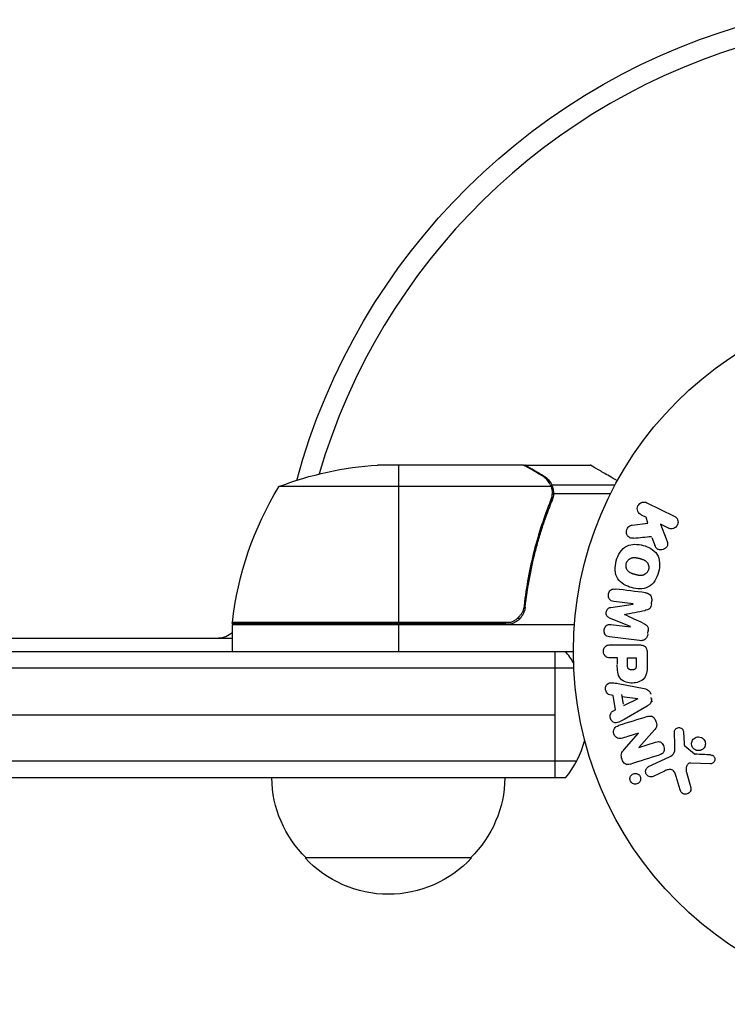
# Model space of a CAD drawing. Units: millimetres. Extents: x -4480 to 3070, y -4910 to 2806.
# Drawn here: x -2300 to -2194, y -53 to 95 of the extents above; entities that cross this region are included whole.
import ezdxf

# ---------------------------------------------------------------- set-up
doc = ezdxf.new("R2010")
doc.units = ezdxf.units.MM
doc.header["$LTSCALE"] = 20
doc.layers.add('2d', color=230, linetype='Continuous')

msp = doc.modelspace()

# ---------------------------------------------------------------- linework, layer by layer
at = {"layer": '2d'}
for p, q in [((-2224.5, 28), (-2246.41, 28)), ((-2243.25, 28), (-2243.25, 4.2)), ((-2224.3, 28), (-2214.5, 28)), ((-2224.3, 28), (-2224.3, 27.88)), ((-2221.49, 26.38), (-2221.49, 26.25)), ((-2220.36, 24.75), (-2261.25, 24.75)), ((-2220.26, 25.03), (-2210.72, 25.03)), ((-2220.26, 25.03), (-2220.26, 24.38)), ((-2220.2, 23.79), (-2220.2, 23.79)), ((-2219.99, 23.71), (-2211.4, 23.71)), ((-2220.26, 23.19), (-2220.26, 22.52)), ((-2205.94, 22.34), (-2201.84, 20.34)), ((-2221.49, 19.8), (-2221.49, 19.17)), ((-2208.19, 18.98), (-2205.82, 19.25)), ((-2206.81, 20.51), (-2206.07, 20.15)), ((-2206.11, 20.24), (-2205.85, 19.33)), ((-2202.73, 18.52), (-2203.92, 19.1)), ((-2203.92, 19.1), (-2203.06, 16.91)), ((-2205.2, 17.1), (-2204.69, 15.8)), ((-2224.3, 7.8), (-2224.3, 6.3)), ((-2208.01, 7.14), (-2210.93, 7.5)), ((-2205.27, 7.16), (-2205.21, 7.59)), ((-2211.38, 6.61), (-2208.01, 7.12)), ((-2225.35, 5), (-2224.98, 5)), ((-2208.43, 3.72), (-2211.57, 5.02)), ((-2268.25, 4.2), (-2227.39, 4.2)), ((-2216.85, 4), (-2268.25, 4)), ((-2268.25, 4), (-2268.25, 0)), ((-2226.39, 4.37), (-2268.23, 4.37)), ((-2258.87, 4), (-2258.87, 4.2)), ((-2243.25, 4), (-2243.25, 0)), ((-2211.35, 4.06), (-2208.43, 3.7)), ((-2205.82, 2.69), (-2205.76, 3.12)), ((-2824.84, 2), (-2268.25, 2)), ((-2207.05, 1.63), (-2211.58, 2.18)), ((-2876.09, 0), (-2217, 0)), ((-2219.8, 0), (-2219.8, -19)), ((-2211.42, 0.99), (-2207.23, 0.99)), ((-2210.4, -0.98), (-2211.42, -0.98)), ((-2210.4, -0.91), (-2210.4, -1.92)), ((-2208.87, -2.1), (-2208.87, -0.98)), ((-2208.87, -0.98), (-2207.56, -0.98)), ((-2207.56, -0.98), (-2207.56, -2)), ((-2205.91, -0.09), (-2205.91, -1.92)), ((-2216.94, -2.5), (-2876.15, -2.5)), ((-2210.28, -4.83), (-2206.35, -5.59)), ((-2211.02, -6.6), (-2211.51, -6.53)), ((-2210.66, -8.77), (-2211.02, -6.6)), ((-2209.76, -6.48), (-2209.52, -7.9)), ((-2209.71, -6.77), (-2207.31, -7.08)), ((-2207.31, -7.1), (-2209.47, -8.18)), ((-2205.18, -7.58), (-2205.29, -6.94)), ((-2210.69, -8.79), (-2211.13, -9.01)), ((-2205.91, -8.21), (-2209.38, -10.2)), ((-2873.29, -9.5), (-2219.8, -9.5)), ((-2204.8, -11.8), (-2207.17, -14.42)), ((-2207.23, -12.27), (-2209.62, -13.02)), ((-2209.36, -14.72), (-2207.23, -12.28)), ((-2201.75, -14.1), (-2201.83, -12.08)), ((-2200.47, -12.12), (-2200.38, -13.81)), ((-2207.16, -14.43), (-2204.64, -13.63)), ((-2200.26, -14.2), (-2198.8, -15.38)), ((-2205.69, -17.3), (-2202.57, -15.85)), ((-2216.53, -16.5), (-2876.56, -16.5)), ((-2196.44, -16.89), (-2199.33, -16.76)), ((-2218.19, -19), (-2874.9, -19)), ((-2203.29, -17.96), (-2205.01, -18.76)), ((-2200.96, -20.81), (-2201.55, -18.78)), ((-2200.02, -18.15), (-2199.35, -20.47)), ((-2232.3, -31), (-2257.3, -31))]:
    msp.add_line(p, q, dxfattribs=at)
msp.add_circle((-2164, 0), 53, dxfattribs=at)
at = {"layer": '2d', "extrusion": (0, 0, -1)}
for centre, radius, start, end in [((2164, 0), 98, 15.2001, 75.5123), ((2243.25, -21.9), 50, 68.8998, 86.3757), ((2218.55, -1.27), 50, 6.4728, 31.3497), ((2265.25, 4.03), 3, 3.1912, 6.4728), ((2258.87, 5), 3, 340.5295, 344.5347), ((2270.33, 5), 3, 226.1021, 270), ((2245.3, -18.81), 17, 314.1865, 359.3587), ((2244.3, -18.81), 17, 180.6413, 225.8135), ((2244.8, -19.48), 17, 222.6679, 317.3321)]:
    msp.add_arc(centre, radius, start, end, dxfattribs=at)
at = {"layer": '2d'}
for centre, radius, start, end in [((-2164, 0), 95, 105.2584, 163.7053), ((-2261.46, -1.5), 8, 134.5609, 136.5671), ((-2229.8, -9.5), 15, 31.2177, 39.2965), ((-2229.8, -9.5), 15, 320.7035, 345.2131)]:
    msp.add_arc(centre, radius, start, end, dxfattribs=at)
for points, knots in [([(-2221.7, 26.38), (-2222.42, 26.8), (-2223.02, 27.15), (-2223.96, 27.69), (-2224.31, 27.89), (-2224.5, 28)], [0, 0, 0, 0, 0.00517024, 0.00517024, 0.01034048, 0.01034048, 0.01034048, 0.01034048]), ([(-2210.39, 25.63), (-2210.83, 25.88), (-2211.23, 26.11), (-2211.92, 26.51), (-2212.21, 26.68), (-2212.61, 26.91), (-2212.8, 27.02), (-2212.98, 27.12), (-2213.09, 27.19), (-2213.15, 27.22), (-2214.07, 27.75), (-2214.5, 28), (-2214.5, 28)], [0.0535038, 0.0535038, 0.0535038, 0.0535038, 0.125, 0.125, 0.1875, 0.1875, 0.21875, 0.234375, 0.234375, 0.25, 0.25, 0.5, 0.5, 0.5, 0.5]), ([(-2220.52, 25.13), (-2220.64, 25.37), (-2220.79, 25.6), (-2221.08, 25.91), (-2221.19, 26.02), (-2221.42, 26.21), (-2221.55, 26.3), (-2221.7, 26.38)], [0, 0, 0, 0, 0.00218234, 0.00218234, 0.003273511, 0.003273511, 0.004364681, 0.004364681, 0.004364681, 0.004364681]), ([(-2221.49, 26.38), (-2221.35, 26.3), (-2221.22, 26.21), (-2221.03, 26.06), (-2220.97, 26), (-2220.88, 25.92), (-2220.84, 25.87), (-2220.79, 25.82), (-2220.76, 25.79), (-2220.75, 25.78), (-2220.74, 25.77), (-2220.74, 25.77), (-2220.54, 25.54), (-2220.38, 25.3), (-2220.26, 25.03)], [0, 0, 0, 0, 0.25, 0.25, 0.375, 0.375, 0.4375, 0.46875, 0.484375, 0.492187, 0.492187, 0.5, 0.5, 1, 1, 1, 1]), ([(-2220.26, 25.03), (-2220.23, 24.97), (-2220.2, 24.9), (-2220.14, 24.74), (-2220.11, 24.64), (-2220.06, 24.43), (-2220.03, 24.31), (-2220, 24.06), (-2219.99, 23.92), (-2219.99, 23.77)], [0, 0, 0, 0, 0.00051115, 0.00051115, 0.001022301, 0.001022301, 0.001533451, 0.001533451, 0.002044601, 0.002044601, 0.002044601, 0.002044601]), ([(-2220.42, 22.67), (-2221.39, 20.25), (-2222.22, 17.73), (-2223.57, 12.47), (-2224.09, 9.73), (-2224.41, 6.86)], [0, 0, 0, 0, 0.00859307, 0.00859307, 0.01718614, 0.01718614, 0.01718614, 0.01718614]), ([(-2224.23, 6.67), (-2223.92, 9.53), (-2223.4, 12.29), (-2222.55, 15.64), (-2222.37, 16.3), (-2221.99, 17.61), (-2221.79, 18.27), (-2221.15, 20.19), (-2220.69, 21.44), (-2220.2, 22.66)], [0.00267622, 0.00267622, 0.00267622, 0.00267622, 0.01136401, 0.01136401, 0.01353595, 0.01353595, 0.0157079, 0.0157079, 0.0200518, 0.0200518, 0.0200518, 0.0200518]), ([(-2206.82, 20.52), (-2207.05, 20.63), (-2207.23, 20.81), (-2207.42, 21.3), (-2207.42, 21.6), (-2207.17, 22.12), (-2206.93, 22.32), (-2206.42, 22.47), (-2206.16, 22.44), (-2205.94, 22.34)], [0, 0, 0, 0, 0.25, 0.25, 0.5, 0.5, 0.75, 0.75, 1, 1, 1, 1]), ([(-2201.84, 20.34), (-2201.73, 20.28), (-2201.63, 20.21), (-2201.54, 20.11), (-2201.45, 20.02), (-2201.38, 19.91), (-2201.34, 19.78), (-2201.29, 19.67), (-2201.27, 19.54), (-2201.27, 19.41), (-2201.27, 19.3), (-2201.3, 19.18), (-2201.34, 19.07), (-2201.37, 18.98), (-2201.43, 18.88), (-2201.49, 18.8), (-2201.55, 18.72), (-2201.63, 18.65), (-2201.71, 18.6), (-2201.79, 18.54), (-2201.88, 18.49), (-2201.98, 18.46), (-2202.08, 18.43), (-2202.19, 18.42), (-2202.29, 18.42), (-2202.41, 18.42), (-2202.52, 18.44), (-2202.63, 18.48), (-2202.66, 18.49), (-2202.7, 18.5), (-2202.73, 18.52)], [0, 0, 0, 0, 0.125499, 0.125499, 0.125499, 0.251629, 0.251629, 0.251629, 0.369238, 0.369238, 0.369238, 0.472705, 0.472705, 0.472705, 0.56563, 0.56563, 0.56563, 0.655478, 0.655478, 0.655478, 0.749078, 0.749078, 0.749078, 0.851455, 0.851455, 0.851455, 0.96528, 0.96528, 0.96528, 1, 1, 1, 1]), ([(-2207.95, 17.01), (-2208.08, 17), (-2208.22, 17), (-2208.35, 17.03), (-2208.45, 17.05), (-2208.55, 17.09), (-2208.63, 17.15), (-2208.72, 17.21), (-2208.79, 17.29), (-2208.85, 17.38), (-2208.92, 17.48), (-2208.98, 17.6), (-2209.01, 17.72), (-2209.04, 17.83), (-2209.04, 17.96), (-2209.03, 18.08), (-2209.01, 18.19), (-2208.98, 18.29), (-2208.94, 18.39), (-2208.9, 18.49), (-2208.84, 18.59), (-2208.77, 18.67), (-2208.7, 18.75), (-2208.62, 18.82), (-2208.53, 18.87), (-2208.45, 18.92), (-2208.36, 18.95), (-2208.27, 18.97), (-2208.25, 18.97), (-2208.22, 18.98), (-2208.19, 18.98)], [0, 0, 0, 0, 0.137001, 0.137001, 0.137001, 0.246393, 0.246393, 0.246393, 0.354986, 0.354986, 0.354986, 0.477177, 0.477177, 0.477177, 0.591071, 0.591071, 0.591071, 0.686744, 0.686744, 0.686744, 0.786579, 0.786579, 0.786579, 0.884953, 0.884953, 0.884953, 0.973899, 0.973899, 0.973899, 1, 1, 1, 1]), ([(-2203.06, 16.91), (-2202.99, 16.73), (-2202.92, 16.56), (-2202.88, 16.37), (-2202.86, 16.29), (-2202.85, 16.21), (-2202.85, 16.13), (-2202.85, 16.06), (-2202.86, 15.99), (-2202.88, 15.92), (-2202.9, 15.85), (-2202.93, 15.79), (-2202.97, 15.73), (-2203.03, 15.65), (-2203.1, 15.58), (-2203.17, 15.53), (-2203.28, 15.44), (-2203.4, 15.37), (-2203.53, 15.33), (-2203.66, 15.28), (-2203.8, 15.25), (-2203.93, 15.25), (-2204.02, 15.25), (-2204.12, 15.26), (-2204.21, 15.29), (-2204.28, 15.31), (-2204.35, 15.35), (-2204.41, 15.4), (-2204.48, 15.46), (-2204.54, 15.54), (-2204.59, 15.62), (-2204.66, 15.73), (-2204.71, 15.86), (-2204.76, 15.98)], [0, 0, 0, 0, 0.15747, 0.15747, 0.15747, 0.224864, 0.224864, 0.224864, 0.280831, 0.280831, 0.280831, 0.337178, 0.337178, 0.337178, 0.4143, 0.4143, 0.4143, 0.530418, 0.530418, 0.530418, 0.649048, 0.649048, 0.649048, 0.732954, 0.732954, 0.732954, 0.801253, 0.801253, 0.801253, 0.885427, 0.885427, 0.885427, 1, 1, 1, 1]), ([(-2210.55, 13.61), (-2210.43, 14.06), (-2210.24, 14.51), (-2209.73, 15.29), (-2209.38, 15.63), (-2208.6, 16.02), (-2208.17, 16.09), (-2207.34, 16.1), (-2206.92, 16.03), (-2206.13, 15.82), (-2205.74, 15.67), (-2205.02, 15.24), (-2204.68, 14.96), (-2204.2, 14.23), (-2204.08, 13.77), (-2204.02, 12.84), (-2204.09, 12.36), (-2204.21, 11.9)], [0.5, 0.5, 0.5, 0.5, 0.5625, 0.5625, 0.625, 0.625, 0.6875, 0.6875, 0.75, 0.75, 0.8125, 0.8125, 0.875, 0.875, 0.9375, 0.9375, 1, 1, 1, 1]), ([(-2204.21, 11.9), (-2204.33, 11.44), (-2204.52, 11), (-2205.03, 10.21), (-2205.37, 9.88), (-2206.16, 9.48), (-2206.6, 9.41), (-2207.44, 9.41), (-2207.85, 9.47), (-2208.65, 9.69), (-2209.04, 9.85), (-2209.76, 10.27), (-2210.09, 10.55), (-2210.81, 11.66), (-2210.8, 12.7), (-2210.55, 13.61)], [0, 0, 0, 0, 0.0625, 0.0625, 0.125, 0.125, 0.1875, 0.1875, 0.25, 0.25, 0.3125, 0.3125, 0.375, 0.375, 0.5, 0.5, 0.5, 0.5]), ([(-2209.05, 13.21), (-2209.04, 13.26), (-2209.01, 13.33), (-2208.98, 13.41), (-2208.95, 13.46), (-2208.94, 13.48), (-2208.89, 13.55), (-2208.86, 13.6), (-2208.8, 13.68), (-2208.76, 13.72), (-2208.64, 13.83), (-2208.56, 13.89), (-2208.43, 13.97), (-2208.38, 13.99), (-2208.29, 14.03), (-2208.24, 14.05), (-2208.15, 14.07), (-2208.08, 14.09), (-2207.99, 14.1), (-2207.95, 14.1), (-2207.93, 14.1), (-2207.92, 14.1), (-2207.86, 14.1), (-2207.79, 14.1), (-2207.7, 14.1), (-2207.67, 14.09), (-2207.64, 14.09), (-2207.63, 14.09), (-2207.58, 14.08), (-2207.51, 14.07), (-2207.42, 14.05), (-2207.39, 14.04), (-2207.36, 14.04), (-2207.34, 14.03), (-2207.31, 14.03), (-2207.28, 14.02), (-2207.24, 14.01), (-2207.22, 14), (-2207.21, 14), (-2207.2, 14), (-2207.17, 13.99), (-2207.12, 13.98), (-2207.02, 13.95), (-2206.97, 13.94), (-2206.94, 13.93), (-2206.93, 13.93), (-2206.92, 13.92), (-2206.92, 13.92), (-2206.89, 13.91), (-2206.85, 13.9), (-2206.81, 13.89), (-2206.8, 13.89), (-2206.79, 13.88), (-2206.78, 13.88), (-2206.72, 13.87), (-2206.65, 13.84), (-2206.58, 13.82), (-2206.54, 13.8), (-2206.52, 13.8), (-2206.52, 13.79), (-2206.46, 13.77), (-2206.39, 13.74), (-2206.31, 13.7), (-2206.28, 13.68), (-2206.26, 13.67), (-2206.26, 13.66), (-2206.2, 13.63), (-2206.16, 13.6), (-2206.08, 13.54), (-2206.05, 13.51), (-2205.95, 13.4), (-2205.89, 13.32), (-2205.81, 13.19), (-2205.79, 13.14), (-2205.75, 13.05), (-2205.73, 13), (-2205.7, 12.89), (-2205.68, 12.81), (-2205.68, 12.74), (-2205.67, 12.68), (-2205.67, 12.66), (-2205.67, 12.52), (-2205.68, 12.41), (-2205.71, 12.3)], [0.5005005, 0.5005005, 0.5005005, 0.5005005, 0.5161098, 0.5239145, 0.5239145, 0.5317192, 0.5317192, 0.5473285, 0.5473285, 0.5629379, 0.5629379, 0.5941566, 0.5941566, 0.609766, 0.609766, 0.6253754, 0.6253754, 0.6409847, 0.6487894, 0.6526917, 0.6526917, 0.6565941, 0.6565941, 0.6722034, 0.6800081, 0.6839105, 0.6839105, 0.6878128, 0.6878128, 0.7034222, 0.7112268, 0.7151292, 0.7151292, 0.7190315, 0.7190315, 0.7268362, 0.7307385, 0.7326897, 0.7326897, 0.7346409, 0.7346409, 0.7502502, 0.7502502, 0.7580549, 0.7619573, 0.7639084, 0.7639084, 0.7658596, 0.7658596, 0.7736643, 0.7775666, 0.7795178, 0.7795178, 0.781469, 0.781469, 0.7970783, 0.804883, 0.8087853, 0.8087853, 0.8126877, 0.8126877, 0.828297, 0.8361017, 0.8400041, 0.8400041, 0.8439064, 0.8439064, 0.8595158, 0.8595158, 0.8751251, 0.8751251, 0.9063438, 0.9063438, 0.9219532, 0.9219532, 0.9375626, 0.9375626, 0.9531719, 0.9609766, 0.9609766, 0.9687813, 0.9687813, 1, 1, 1, 1]), ([(-2205.71, 12.3), (-2205.72, 12.25), (-2205.74, 12.2), (-2205.78, 12.1), (-2205.81, 12.05), (-2205.87, 11.95), (-2205.9, 11.91), (-2205.96, 11.83), (-2206, 11.78), (-2206.12, 11.67), (-2206.2, 11.61), (-2206.34, 11.53), (-2206.41, 11.5), (-2206.48, 11.47), (-2206.52, 11.45), (-2206.55, 11.45), (-2206.62, 11.43), (-2206.69, 11.41), (-2206.78, 11.4), (-2206.81, 11.4), (-2206.84, 11.4), (-2206.85, 11.4), (-2206.91, 11.4), (-2206.98, 11.4), (-2207.07, 11.41), (-2207.1, 11.41), (-2207.13, 11.41), (-2207.14, 11.42), (-2207.2, 11.42), (-2207.26, 11.43), (-2207.35, 11.45), (-2207.39, 11.46), (-2207.41, 11.47), (-2207.43, 11.47), (-2207.43, 11.47), (-2207.46, 11.48), (-2207.49, 11.49), (-2207.53, 11.5), (-2207.55, 11.5), (-2207.57, 11.51), (-2207.58, 11.51), (-2207.59, 11.51), (-2207.61, 11.52), (-2207.65, 11.53), (-2207.68, 11.54), (-2207.7, 11.54), (-2207.75, 11.56), (-2207.79, 11.57), (-2207.83, 11.58), (-2207.84, 11.58), (-2207.85, 11.58), (-2207.85, 11.58), (-2207.88, 11.59), (-2207.92, 11.6), (-2207.95, 11.61), (-2207.98, 11.62), (-2207.98, 11.62), (-2208.05, 11.64), (-2208.12, 11.66), (-2208.2, 11.69), (-2208.23, 11.7), (-2208.25, 11.71), (-2208.26, 11.72), (-2208.32, 11.74), (-2208.38, 11.77), (-2208.46, 11.81), (-2208.49, 11.83), (-2208.51, 11.84), (-2208.52, 11.84), (-2208.57, 11.88), (-2208.61, 11.91), (-2208.69, 11.97), (-2208.72, 12), (-2208.82, 12.11), (-2208.88, 12.19), (-2208.96, 12.32), (-2208.98, 12.37), (-2209.02, 12.46), (-2209.03, 12.51), (-2209.06, 12.62), (-2209.08, 12.69), (-2209.09, 12.77), (-2209.09, 12.83), (-2209.09, 12.85), (-2209.1, 12.99), (-2209.08, 13.1), (-2209.05, 13.21)], [0, 0, 0, 0, 0.0156406, 0.0156406, 0.0312813, 0.0312813, 0.0469219, 0.0469219, 0.0625626, 0.0625626, 0.0938438, 0.0938438, 0.1094845, 0.1173048, 0.1173048, 0.1251251, 0.1251251, 0.1407658, 0.1485861, 0.1524962, 0.1524962, 0.1564064, 0.1564064, 0.172047, 0.1798674, 0.1837775, 0.1837775, 0.1876877, 0.1876877, 0.2033283, 0.2111486, 0.2150588, 0.2170139, 0.2170139, 0.218969, 0.218969, 0.2267893, 0.2306994, 0.2326545, 0.2326545, 0.2346096, 0.2346096, 0.2424299, 0.2463401, 0.2463401, 0.2502502, 0.2502502, 0.2580706, 0.2619807, 0.2639358, 0.2639358, 0.2658909, 0.2658909, 0.2737112, 0.2776214, 0.2776214, 0.2815315, 0.2815315, 0.2971722, 0.3049925, 0.3089026, 0.3089026, 0.3128128, 0.3128128, 0.3284534, 0.3362738, 0.3401839, 0.3401839, 0.3440941, 0.3440941, 0.3597347, 0.3597347, 0.3753754, 0.3753754, 0.4066566, 0.4066566, 0.4222973, 0.4222973, 0.4379379, 0.4379379, 0.4535785, 0.4613989, 0.4613989, 0.4692192, 0.4692192, 0.5005005, 0.5005005, 0.5005005, 0.5005005]), ([(-2210.93, 7.5), (-2211.06, 7.51), (-2211.2, 7.54), (-2211.32, 7.61), (-2211.4, 7.65), (-2211.47, 7.71), (-2211.52, 7.78), (-2211.58, 7.85), (-2211.63, 7.93), (-2211.66, 8.01), (-2211.7, 8.11), (-2211.72, 8.21), (-2211.73, 8.31), (-2211.74, 8.42), (-2211.73, 8.54), (-2211.71, 8.65), (-2211.69, 8.75), (-2211.65, 8.85), (-2211.6, 8.95), (-2211.55, 9.04), (-2211.48, 9.13), (-2211.4, 9.2), (-2211.33, 9.26), (-2211.25, 9.31), (-2211.16, 9.34), (-2211.06, 9.37), (-2210.96, 9.38), (-2210.86, 9.38), (-2210.81, 9.38), (-2210.75, 9.37), (-2210.7, 9.37)], [0, 0, 0, 0, 0.149557, 0.149557, 0.149557, 0.240892, 0.240892, 0.240892, 0.331834, 0.331834, 0.331834, 0.428634, 0.428634, 0.428634, 0.53396, 0.53396, 0.53396, 0.633918, 0.633918, 0.633918, 0.73669, 0.73669, 0.73669, 0.833499, 0.833499, 0.833499, 0.94118, 0.94118, 0.94118, 1, 1, 1, 1]), ([(-2206.17, 8.81), (-2206.02, 8.79), (-2205.87, 8.75), (-2205.74, 8.68), (-2205.64, 8.63), (-2205.55, 8.56), (-2205.47, 8.48), (-2205.4, 8.39), (-2205.33, 8.29), (-2205.29, 8.18), (-2205.25, 8.07), (-2205.22, 7.95), (-2205.21, 7.84), (-2205.2, 7.75), (-2205.21, 7.65), (-2205.22, 7.56)], [0, 0, 0, 0, 0.270608, 0.270608, 0.270608, 0.467141, 0.467141, 0.467141, 0.66447, 0.66447, 0.66447, 0.851846, 0.851846, 0.851846, 1, 1, 1, 1]), ([(-2224.23, 6.67), (-2224.25, 6.49), (-2224.29, 6.31), (-2224.39, 5.97), (-2224.46, 5.8), (-2224.63, 5.47), (-2224.72, 5.32), (-2224.94, 5.03), (-2225.07, 4.89), (-2225.34, 4.65), (-2225.49, 4.54), (-2225.8, 4.35), (-2225.97, 4.27), (-2226.31, 4.13), (-2226.48, 4.08), (-2226.84, 4.02), (-2227.03, 4), (-2227.21, 4)], [0, 0, 0, 0, 0.000547232, 0.000547232, 0.001094464, 0.001094464, 0.001641696, 0.001641696, 0.002188928, 0.002188928, 0.002736159, 0.002736159, 0.003283391, 0.003283391, 0.003830623, 0.003830623, 0.004377855, 0.004377855, 0.004377855, 0.004377855]), ([(-2224.41, 6.86), (-2224.44, 6.58), (-2224.51, 6.32), (-2224.67, 5.93), (-2224.73, 5.8), (-2224.88, 5.56), (-2224.95, 5.45), (-2225.21, 5.12), (-2225.42, 4.92), (-2225.76, 4.68), (-2225.88, 4.6), (-2226.13, 4.47), (-2226.26, 4.42), (-2226.39, 4.37)], [0, 0, 0, 0, 0.000839577, 0.000839577, 0.001259366, 0.001259366, 0.001679155, 0.001679155, 0.002518732, 0.002518732, 0.002938521, 0.002938521, 0.00335831, 0.00335831, 0.00335831, 0.00335831]), ([(-2211.57, 5.02), (-2211.73, 5.09), (-2211.88, 5.17), (-2212.07, 5.48), (-2212.08, 5.69), (-2212.03, 6.08), (-2211.97, 6.28), (-2211.72, 6.54), (-2211.55, 6.59), (-2211.38, 6.61)], [0, 0, 0, 0, 0.25, 0.25, 0.5, 0.5, 0.75, 0.75, 1, 1, 1, 1]), ([(-2205.27, 7.13), (-2205.29, 7), (-2205.31, 6.86), (-2205.37, 6.73), (-2205.4, 6.65), (-2205.43, 6.58), (-2205.48, 6.51), (-2205.53, 6.45), (-2205.6, 6.4), (-2205.66, 6.35), (-2205.78, 6.28), (-2205.92, 6.24), (-2206.05, 6.21), (-2206.11, 6.2), (-2206.18, 6.18), (-2206.24, 6.17)], [0, 0, 0, 0, 0.262144, 0.262144, 0.262144, 0.418954, 0.418954, 0.418954, 0.577827, 0.577827, 0.577827, 0.864518, 0.864518, 0.864518, 1, 1, 1, 1]), ([(-2211.58, 2.18), (-2211.71, 2.2), (-2211.85, 2.23), (-2211.98, 2.29), (-2212.05, 2.33), (-2212.11, 2.38), (-2212.17, 2.45), (-2212.22, 2.51), (-2212.27, 2.59), (-2212.3, 2.67), (-2212.34, 2.76), (-2212.36, 2.85), (-2212.38, 2.94), (-2212.39, 3.05), (-2212.39, 3.16), (-2212.37, 3.27), (-2212.36, 3.37), (-2212.32, 3.48), (-2212.28, 3.57), (-2212.23, 3.67), (-2212.17, 3.76), (-2212.1, 3.83), (-2212.03, 3.91), (-2211.94, 3.97), (-2211.85, 4.01), (-2211.77, 4.04), (-2211.69, 4.06), (-2211.61, 4.06), (-2211.52, 4.07), (-2211.43, 4.07), (-2211.35, 4.06)], [0, 0, 0, 0, 0.149412, 0.149412, 0.149412, 0.234669, 0.234669, 0.234669, 0.319552, 0.319552, 0.319552, 0.409122, 0.409122, 0.409122, 0.510496, 0.510496, 0.510496, 0.610839, 0.610839, 0.610839, 0.713767, 0.713767, 0.713767, 0.817551, 0.817551, 0.817551, 0.907085, 0.907085, 0.907085, 1, 1, 1, 1]), ([(-2206.48, 4.21), (-2206.37, 4.15), (-2206.25, 4.1), (-2206.15, 4.03), (-2206.07, 3.98), (-2205.99, 3.93), (-2205.93, 3.85), (-2205.89, 3.8), (-2205.85, 3.73), (-2205.82, 3.66), (-2205.79, 3.58), (-2205.77, 3.48), (-2205.76, 3.39), (-2205.75, 3.27), (-2205.76, 3.15), (-2205.77, 3.04)], [0, 0, 0, 0, 0.262214, 0.262214, 0.262214, 0.45352, 0.45352, 0.45352, 0.59911, 0.59911, 0.59911, 0.778355, 0.778355, 0.778355, 1, 1, 1, 1]), ([(-2205.82, 2.61), (-2205.84, 2.48), (-2205.88, 2.35), (-2205.93, 2.23), (-2205.98, 2.11), (-2206.06, 2), (-2206.15, 1.91), (-2206.22, 1.83), (-2206.32, 1.76), (-2206.42, 1.71), (-2206.51, 1.67), (-2206.62, 1.64), (-2206.72, 1.63), (-2206.83, 1.61), (-2206.94, 1.61), (-2207.05, 1.63)], [0, 0, 0, 0, 0.211935, 0.211935, 0.211935, 0.42554, 0.42554, 0.42554, 0.616183, 0.616183, 0.616183, 0.804578, 0.804578, 0.804578, 1, 1, 1, 1]), ([(-2211.42, -0.98), (-2211.57, -0.98), (-2211.73, -0.96), (-2211.88, -0.91), (-2211.97, -0.88), (-2212.06, -0.84), (-2212.14, -0.77), (-2212.22, -0.71), (-2212.29, -0.63), (-2212.34, -0.53), (-2212.4, -0.44), (-2212.44, -0.34), (-2212.46, -0.23), (-2212.49, -0.13), (-2212.5, -0.01), (-2212.49, 0.1), (-2212.48, 0.2), (-2212.46, 0.29), (-2212.42, 0.38), (-2212.39, 0.48), (-2212.34, 0.57), (-2212.28, 0.65), (-2212.21, 0.73), (-2212.13, 0.8), (-2212.05, 0.86), (-2211.96, 0.91), (-2211.87, 0.94), (-2211.78, 0.96), (-2211.67, 0.99), (-2211.54, 0.99), (-2211.42, 0.99)], [0, 0, 0, 0, 0.150582, 0.150582, 0.150582, 0.244297, 0.244297, 0.244297, 0.338108, 0.338108, 0.338108, 0.43157, 0.43157, 0.43157, 0.526276, 0.526276, 0.526276, 0.608642, 0.608642, 0.608642, 0.696468, 0.696468, 0.696468, 0.792269, 0.792269, 0.792269, 0.881826, 0.881826, 0.881826, 1, 1, 1, 1]), ([(-2207.23, 0.99), (-2207.04, 0.99), (-2206.84, 0.98), (-2206.65, 0.93), (-2206.54, 0.91), (-2206.44, 0.87), (-2206.34, 0.81), (-2206.26, 0.76), (-2206.19, 0.7), (-2206.13, 0.63), (-2206.07, 0.56), (-2206.02, 0.47), (-2205.99, 0.38), (-2205.95, 0.27), (-2205.92, 0.15), (-2205.92, 0.03), (-2205.91, -0.01), (-2205.91, -0.05), (-2205.91, -0.09)], [0, 0, 0, 0, 0.31317, 0.31317, 0.31317, 0.49167, 0.49167, 0.49167, 0.632378, 0.632378, 0.632378, 0.773792, 0.773792, 0.773792, 0.946691, 0.946691, 0.946691, 1, 1, 1, 1]), ([(-2205.91, -1.92), (-2205.91, -2.28), (-2205.92, -2.65), (-2206.02, -3.38), (-2206.14, -3.74), (-2206.57, -4.29), (-2206.87, -4.46), (-2207.48, -4.69), (-2207.81, -4.75), (-2208.45, -4.76), (-2208.78, -4.71), (-2209.4, -4.5), (-2209.71, -4.35), (-2210.17, -3.82), (-2210.29, -3.46), (-2210.4, -2.73), (-2210.4, -2.36), (-2210.4, -1.99)], [0, 0, 0, 0, 0.125, 0.125, 0.25, 0.25, 0.375, 0.375, 0.5, 0.5, 0.625, 0.625, 0.75, 0.75, 0.875, 0.875, 1, 1, 1, 1]), ([(-2207.56, -2), (-2207.56, -2.03), (-2207.56, -2.07), (-2207.56, -2.12), (-2207.56, -2.13), (-2207.56, -2.14), (-2207.56, -2.15), (-2207.56, -2.15), (-2207.56, -2.18), (-2207.56, -2.22), (-2207.57, -2.26), (-2207.57, -2.28), (-2207.57, -2.29), (-2207.57, -2.3), (-2207.57, -2.33), (-2207.58, -2.37), (-2207.59, -2.41), (-2207.6, -2.43), (-2207.6, -2.44), (-2207.62, -2.5), (-2207.64, -2.55), (-2207.68, -2.6), (-2207.71, -2.63), (-2207.73, -2.65), (-2207.75, -2.66), (-2207.77, -2.67), (-2207.79, -2.69), (-2207.82, -2.7), (-2207.85, -2.72), (-2207.88, -2.73), (-2207.89, -2.73), (-2207.92, -2.74), (-2207.94, -2.75), (-2207.99, -2.76), (-2208.01, -2.76), (-2208.07, -2.77), (-2208.12, -2.78), (-2208.19, -2.78), (-2208.21, -2.78), (-2208.25, -2.78), (-2208.28, -2.78), (-2208.32, -2.77), (-2208.36, -2.77), (-2208.39, -2.77), (-2208.41, -2.76), (-2208.42, -2.76), (-2208.46, -2.75), (-2208.49, -2.74), (-2208.52, -2.73), (-2208.54, -2.72), (-2208.55, -2.72), (-2208.59, -2.71), (-2208.62, -2.69), (-2208.65, -2.67), (-2208.67, -2.66), (-2208.67, -2.65), (-2208.7, -2.63), (-2208.72, -2.61), (-2208.75, -2.58), (-2208.77, -2.56), (-2208.79, -2.52), (-2208.81, -2.48), (-2208.82, -2.45), (-2208.83, -2.42), (-2208.83, -2.41), (-2208.84, -2.38), (-2208.85, -2.34), (-2208.86, -2.3), (-2208.86, -2.28), (-2208.86, -2.26), (-2208.87, -2.2), (-2208.87, -2.15), (-2208.87, -2.1)], [0, 0, 0, 0, 0.03125, 0.046875, 0.054688, 0.058594, 0.058594, 0.0625, 0.0625, 0.09375, 0.109375, 0.117188, 0.117188, 0.125, 0.125, 0.15625, 0.171875, 0.171875, 0.1875, 0.1875, 0.25, 0.25, 0.28125, 0.296875, 0.296875, 0.3125, 0.3125, 0.34375, 0.359375, 0.359375, 0.375, 0.375, 0.40625, 0.40625, 0.4375, 0.4375, 0.5, 0.5, 0.53125, 0.53125, 0.5625, 0.5625, 0.59375, 0.609375, 0.609375, 0.625, 0.625, 0.65625, 0.671875, 0.671875, 0.6875, 0.6875, 0.71875, 0.734375, 0.734375, 0.75, 0.75, 0.78125, 0.78125, 0.8125, 0.8125, 0.84375, 0.859375, 0.859375, 0.875, 0.875, 0.90625, 0.921875, 0.921875, 0.9375, 0.9375, 1, 1, 1, 1]), ([(-2211.51, -6.53), (-2211.8, -6.49), (-2212.04, -6.2), (-2212.18, -5.71), (-2212.19, -5.54), (-2212.14, -5.21), (-2212.07, -5.06), (-2211.74, -4.73), (-2211.43, -4.68), (-2210.85, -4.72), (-2210.56, -4.78), (-2210.28, -4.83)], [0, 0, 0, 0, 0.25, 0.25, 0.375, 0.375, 0.5, 0.5, 0.75, 0.75, 1, 1, 1, 1]), ([(-2206.35, -5.59), (-2206.24, -5.61), (-2206.12, -5.63), (-2206.02, -5.67), (-2205.91, -5.71), (-2205.8, -5.77), (-2205.7, -5.85), (-2205.63, -5.91), (-2205.57, -5.98), (-2205.52, -6.06), (-2205.46, -6.14), (-2205.42, -6.24), (-2205.4, -6.33), (-2205.39, -6.37), (-2205.38, -6.4), (-2205.38, -6.44)], [0, 0, 0, 0, 0.258514, 0.258514, 0.258514, 0.521139, 0.521139, 0.521139, 0.723781, 0.723781, 0.723781, 0.926502, 0.926502, 0.926502, 1, 1, 1, 1]), ([(-2205.27, -7.08), (-2205.25, -7.19), (-2205.25, -7.29), (-2205.26, -7.39), (-2205.27, -7.49), (-2205.3, -7.59), (-2205.35, -7.68), (-2205.39, -7.76), (-2205.44, -7.84), (-2205.51, -7.9), (-2205.62, -8.03), (-2205.76, -8.12), (-2205.91, -8.21)], [0, 0, 0, 0, 0.210571, 0.210571, 0.210571, 0.422328, 0.422328, 0.422328, 0.621156, 0.621156, 0.621156, 1, 1, 1, 1]), ([(-2209.38, -10.2), (-2209.63, -10.34), (-2209.89, -10.49), (-2210.43, -10.72), (-2210.73, -10.77), (-2211.29, -10.5), (-2211.45, -10.15), (-2211.49, -9.48), (-2211.36, -9.13), (-2211.1, -8.99)], [0, 0, 0, 0, 0.25, 0.25, 0.5, 0.5, 0.75, 0.75, 1, 1, 1, 1]), ([(-2205.92, -9.79), (-2205.78, -9.74), (-2205.63, -9.71), (-2205.47, -9.7), (-2205.39, -9.7), (-2205.31, -9.71), (-2205.23, -9.74), (-2205.15, -9.77), (-2205.07, -9.81), (-2205, -9.87), (-2204.92, -9.94), (-2204.85, -10.03), (-2204.79, -10.12), (-2204.69, -10.28), (-2204.61, -10.46), (-2204.56, -10.64), (-2204.52, -10.77), (-2204.49, -10.9), (-2204.48, -11.04), (-2204.48, -11.14), (-2204.49, -11.24), (-2204.52, -11.34), (-2204.55, -11.43), (-2204.59, -11.52), (-2204.64, -11.6), (-2204.69, -11.67), (-2204.74, -11.74), (-2204.8, -11.8)], [0, 0, 0, 0, 0.1575, 0.1575, 0.1575, 0.241033, 0.241033, 0.241033, 0.325709, 0.325709, 0.325709, 0.429473, 0.429473, 0.429473, 0.603377, 0.603377, 0.603377, 0.728155, 0.728155, 0.728155, 0.821685, 0.821685, 0.821685, 0.914881, 0.914881, 0.914881, 1, 1, 1, 1]), ([(-2209.62, -13.02), (-2209.86, -13.09), (-2210.12, -13.14), (-2210.61, -12.93), (-2210.81, -12.68), (-2210.99, -12.12), (-2210.98, -11.8), (-2210.7, -11.33), (-2210.45, -11.22), (-2210.21, -11.14)], [0, 0, 0, 0, 0.25, 0.25, 0.5, 0.5, 0.75, 0.75, 1, 1, 1, 1]), ([(-2201.83, -12.08), (-2201.83, -12.02), (-2201.83, -11.96), (-2201.81, -11.91), (-2201.79, -11.85), (-2201.76, -11.8), (-2201.73, -11.75), (-2201.68, -11.68), (-2201.62, -11.62), (-2201.56, -11.57), (-2201.49, -11.52), (-2201.41, -11.48), (-2201.33, -11.46), (-2201.24, -11.43), (-2201.15, -11.42), (-2201.06, -11.44), (-2200.98, -11.45), (-2200.9, -11.47), (-2200.83, -11.51), (-2200.76, -11.55), (-2200.69, -11.6), (-2200.63, -11.67), (-2200.59, -11.71), (-2200.56, -11.76), (-2200.54, -11.82), (-2200.51, -11.89), (-2200.49, -11.97), (-2200.48, -12.04), (-2200.48, -12.07), (-2200.48, -12.09), (-2200.47, -12.12)], [0, 0, 0, 0, 0.082221, 0.082221, 0.082221, 0.163511, 0.163511, 0.163511, 0.287426, 0.287426, 0.287426, 0.413061, 0.413061, 0.413061, 0.546586, 0.546586, 0.546586, 0.661904, 0.661904, 0.661904, 0.780544, 0.780544, 0.780544, 0.862621, 0.862621, 0.862621, 0.966358, 0.966358, 0.966358, 1, 1, 1, 1]), ([(-2198.74, -14.75), (-2198.83, -14.7), (-2198.92, -14.63), (-2198.99, -14.54), (-2199.06, -14.46), (-2199.12, -14.36), (-2199.16, -14.26), (-2199.2, -14.16), (-2199.23, -14.05), (-2199.24, -13.95), (-2199.24, -13.84), (-2199.24, -13.73), (-2199.21, -13.63), (-2199.19, -13.53), (-2199.14, -13.42), (-2199.09, -13.33), (-2199.03, -13.24), (-2198.95, -13.15), (-2198.87, -13.08), (-2198.78, -13), (-2198.67, -12.94), (-2198.56, -12.9), (-2198.44, -12.85), (-2198.31, -12.83), (-2198.18, -12.84), (-2198.06, -12.84), (-2197.93, -12.86), (-2197.81, -12.91), (-2197.76, -12.93), (-2197.71, -12.96), (-2197.67, -12.99)], [0, 0, 0, 0, 0.0492127, 0.0492127, 0.0492127, 0.0985629, 0.0985629, 0.0985629, 0.1461901, 0.1461901, 0.1461901, 0.1936729, 0.1936729, 0.1936729, 0.2434261, 0.2434261, 0.2434261, 0.2970519, 0.2970519, 0.2970519, 0.3548805, 0.3548805, 0.3548805, 0.415485, 0.415485, 0.415485, 0.4757831, 0.4757831, 0.4757831, 0.5, 0.5, 0.5, 0.5]), ([(-2197.67, -12.99), (-2197.61, -13.02), (-2197.55, -13.07), (-2197.5, -13.11), (-2197.41, -13.19), (-2197.34, -13.29), (-2197.29, -13.39), (-2197.24, -13.49), (-2197.2, -13.59), (-2197.18, -13.7), (-2197.17, -13.81), (-2197.16, -13.91), (-2197.18, -14.02), (-2197.2, -14.12), (-2197.23, -14.23), (-2197.27, -14.32), (-2197.32, -14.42), (-2197.39, -14.52), (-2197.47, -14.6), (-2197.55, -14.68), (-2197.65, -14.75), (-2197.75, -14.8), (-2197.86, -14.86), (-2197.99, -14.89), (-2198.11, -14.9), (-2198.24, -14.91), (-2198.37, -14.9), (-2198.49, -14.86), (-2198.58, -14.84), (-2198.66, -14.8), (-2198.74, -14.75)], [0.5, 0.5, 0.5, 0.5, 0.5325, 0.5325, 0.5325, 0.5843306, 0.5843306, 0.5843306, 0.6325858, 0.6325858, 0.6325858, 0.6798809, 0.6798809, 0.6798809, 0.7287596, 0.7287596, 0.7287596, 0.781079, 0.781079, 0.781079, 0.8376169, 0.8376169, 0.8376169, 0.8975665, 0.8975665, 0.8975665, 0.9583179, 0.9583179, 0.9583179, 1, 1, 1, 1]), ([(-2208.48, -16.91), (-2208.72, -16.99), (-2208.99, -17.04), (-2209.45, -16.76), (-2209.6, -16.48), (-2209.79, -15.94), (-2209.84, -15.64), (-2209.7, -15.12), (-2209.53, -14.91), (-2209.36, -14.72)], [0, 0, 0, 0, 0.25, 0.25, 0.5, 0.5, 0.75, 0.75, 1, 1, 1, 1]), ([(-2204.64, -13.63), (-2204.49, -13.59), (-2204.35, -13.55), (-2204.2, -13.55), (-2204.12, -13.55), (-2204.04, -13.57), (-2203.97, -13.59), (-2203.89, -13.62), (-2203.82, -13.67), (-2203.76, -13.72), (-2203.68, -13.79), (-2203.61, -13.87), (-2203.56, -13.96), (-2203.48, -14.07), (-2203.43, -14.2), (-2203.39, -14.33), (-2203.36, -14.46), (-2203.34, -14.6), (-2203.35, -14.73), (-2203.35, -14.83), (-2203.37, -14.92), (-2203.4, -15.01), (-2203.43, -15.08), (-2203.47, -15.15), (-2203.51, -15.21), (-2203.57, -15.28), (-2203.65, -15.34), (-2203.73, -15.38), (-2203.83, -15.44), (-2203.93, -15.48), (-2204.04, -15.51)], [0, 0, 0, 0, 0.149047, 0.149047, 0.149047, 0.224258, 0.224258, 0.224258, 0.300011, 0.300011, 0.300011, 0.394683, 0.394683, 0.394683, 0.514913, 0.514913, 0.514913, 0.635701, 0.635701, 0.635701, 0.72283, 0.72283, 0.72283, 0.796261, 0.796261, 0.796261, 0.886016, 0.886016, 0.886016, 1, 1, 1, 1]), ([(-2202.57, -15.85), (-2202.27, -15.71), (-2201.99, -15.5), (-2201.72, -14.85), (-2201.74, -14.47), (-2201.75, -14.1)], [0, 0, 0, 0, 0.5, 0.5, 1, 1, 1, 1]), ([(-2200.38, -13.81), (-2200.38, -13.85), (-2200.38, -13.89), (-2200.38, -13.93), (-2200.37, -13.97), (-2200.37, -14.02), (-2200.35, -14.07), (-2200.34, -14.1), (-2200.33, -14.13), (-2200.31, -14.15), (-2200.3, -14.17), (-2200.28, -14.19), (-2200.26, -14.2)], [0, 0, 0, 0, 0.271486, 0.271486, 0.271486, 0.613888, 0.613888, 0.613888, 0.826923, 0.826923, 0.826923, 1, 1, 1, 1]), ([(-2198.8, -15.38), (-2198.79, -15.4), (-2198.77, -15.41), (-2198.75, -15.41), (-2198.73, -15.42), (-2198.72, -15.42), (-2198.7, -15.42)], [0, 0, 0, 0, 0.529214, 0.529214, 0.529214, 1, 1, 1, 1]), ([(-2196.39, -15.55), (-2196.31, -15.55), (-2196.22, -15.57), (-2196.14, -15.6), (-2196.08, -15.62), (-2196.02, -15.66), (-2195.97, -15.7), (-2195.92, -15.75), (-2195.88, -15.8), (-2195.84, -15.86), (-2195.8, -15.92), (-2195.77, -15.98), (-2195.76, -16.05), (-2195.74, -16.12), (-2195.73, -16.19), (-2195.74, -16.26), (-2195.74, -16.33), (-2195.76, -16.39), (-2195.78, -16.45), (-2195.81, -16.52), (-2195.85, -16.58), (-2195.89, -16.64), (-2195.94, -16.7), (-2196.01, -16.76), (-2196.08, -16.8), (-2196.15, -16.84), (-2196.23, -16.87), (-2196.31, -16.88), (-2196.35, -16.89), (-2196.39, -16.89), (-2196.44, -16.89)], [0, 0, 0, 0, 0.121966, 0.121966, 0.121966, 0.214779, 0.214779, 0.214779, 0.307643, 0.307643, 0.307643, 0.401902, 0.401902, 0.401902, 0.50199, 0.50199, 0.50199, 0.594015, 0.594015, 0.594015, 0.695052, 0.695052, 0.695052, 0.816614, 0.816614, 0.816614, 0.940808, 0.940808, 0.940808, 1, 1, 1, 1]), ([(-2205.01, -18.76), (-2205.1, -18.8), (-2205.2, -18.83), (-2205.3, -18.84), (-2205.4, -18.84), (-2205.51, -18.83), (-2205.61, -18.79), (-2205.71, -18.76), (-2205.8, -18.71), (-2205.88, -18.64), (-2205.94, -18.58), (-2206, -18.51), (-2206.05, -18.43), (-2206.09, -18.35), (-2206.12, -18.28), (-2206.14, -18.2), (-2206.15, -18.12), (-2206.16, -18.04), (-2206.15, -17.96), (-2206.14, -17.88), (-2206.13, -17.8), (-2206.1, -17.73), (-2206.06, -17.65), (-2206.02, -17.58), (-2205.97, -17.52), (-2205.91, -17.44), (-2205.84, -17.38), (-2205.76, -17.34), (-2205.74, -17.32), (-2205.71, -17.31), (-2205.69, -17.3)], [0, 0, 0, 0, 0.128283, 0.128283, 0.128283, 0.257197, 0.257197, 0.257197, 0.376438, 0.376438, 0.376438, 0.47937, 0.47937, 0.47937, 0.570293, 0.570293, 0.570293, 0.657943, 0.657943, 0.657943, 0.74995, 0.74995, 0.74995, 0.851832, 0.851832, 0.851832, 0.966572, 0.966572, 0.966572, 1, 1, 1, 1]), ([(-2201.55, -18.78), (-2201.61, -18.58), (-2201.67, -18.38), (-2201.87, -18.01), (-2202.02, -17.84), (-2202.39, -17.71), (-2202.58, -17.73), (-2202.95, -17.81), (-2203.12, -17.88), (-2203.29, -17.96)], [0, 0, 0, 0, 0.25, 0.25, 0.5, 0.5, 0.75, 0.75, 1, 1, 1, 1]), ([(-2199.33, -16.76), (-2199.42, -16.76), (-2199.51, -16.77), (-2199.6, -16.8), (-2199.67, -16.83), (-2199.75, -16.87), (-2199.81, -16.93), (-2199.86, -16.98), (-2199.9, -17.04), (-2199.94, -17.11), (-2199.99, -17.21), (-2200.03, -17.33), (-2200.05, -17.45), (-2200.08, -17.63), (-2200.08, -17.82), (-2200.05, -18), (-2200.04, -18.05), (-2200.03, -18.1), (-2200.02, -18.15)], [0, 0, 0, 0, 0.155271, 0.155271, 0.155271, 0.300602, 0.300602, 0.300602, 0.425017, 0.425017, 0.425017, 0.625972, 0.625972, 0.625972, 0.919161, 0.919161, 0.919161, 1, 1, 1, 1]), ([(-2208.26, -19.7), (-2208.32, -19.65), (-2208.37, -19.58), (-2208.4, -19.51), (-2208.44, -19.44), (-2208.47, -19.37), (-2208.49, -19.29), (-2208.5, -19.21), (-2208.51, -19.14), (-2208.5, -19.06), (-2208.5, -18.98), (-2208.48, -18.9), (-2208.45, -18.83), (-2208.42, -18.75), (-2208.38, -18.68), (-2208.32, -18.62), (-2208.27, -18.54), (-2208.19, -18.48), (-2208.12, -18.43), (-2208.03, -18.38), (-2207.93, -18.34), (-2207.83, -18.33), (-2207.73, -18.31), (-2207.62, -18.31), (-2207.51, -18.34), (-2207.41, -18.36), (-2207.31, -18.4), (-2207.22, -18.47), (-2207.19, -18.49), (-2207.16, -18.52), (-2207.13, -18.55)], [0, 0, 0, 0, 0.0433665, 0.0433665, 0.0433665, 0.0868094, 0.0868094, 0.0868094, 0.1295054, 0.1295054, 0.1295054, 0.1746613, 0.1746613, 0.1746613, 0.2253036, 0.2253036, 0.2253036, 0.2831823, 0.2831823, 0.2831823, 0.3477345, 0.3477345, 0.3477345, 0.4147773, 0.4147773, 0.4147773, 0.4773892, 0.4773892, 0.4773892, 0.5, 0.5, 0.5, 0.5]), ([(-2207.13, -18.55), (-2207.09, -18.58), (-2207.05, -18.63), (-2207.02, -18.67), (-2206.98, -18.74), (-2206.94, -18.82), (-2206.92, -18.9), (-2206.9, -18.98), (-2206.89, -19.05), (-2206.89, -19.13), (-2206.89, -19.21), (-2206.9, -19.29), (-2206.92, -19.36), (-2206.95, -19.44), (-2206.98, -19.52), (-2207.03, -19.58), (-2207.08, -19.66), (-2207.14, -19.72), (-2207.21, -19.77), (-2207.29, -19.83), (-2207.38, -19.88), (-2207.48, -19.9), (-2207.58, -19.93), (-2207.69, -19.94), (-2207.8, -19.93), (-2207.9, -19.91), (-2208.01, -19.88), (-2208.1, -19.82), (-2208.16, -19.79), (-2208.21, -19.75), (-2208.26, -19.7)], [0.5, 0.5, 0.5, 0.5, 0.5308264, 0.5308264, 0.5308264, 0.5764939, 0.5764939, 0.5764939, 0.619222, 0.619222, 0.619222, 0.6634255, 0.6634255, 0.6634255, 0.7123401, 0.7123401, 0.7123401, 0.7680844, 0.7680844, 0.7680844, 0.8308981, 0.8308981, 0.8308981, 0.8977418, 0.8977418, 0.8977418, 0.9621491, 0.9621491, 0.9621491, 1, 1, 1, 1]), ([(-2199.35, -20.47), (-2199.33, -20.54), (-2199.33, -20.61), (-2199.33, -20.68), (-2199.33, -20.74), (-2199.35, -20.81), (-2199.37, -20.87), (-2199.41, -20.97), (-2199.46, -21.06), (-2199.52, -21.14), (-2199.59, -21.21), (-2199.66, -21.28), (-2199.75, -21.33), (-2199.84, -21.39), (-2199.95, -21.43), (-2200.06, -21.44), (-2200.16, -21.45), (-2200.26, -21.45), (-2200.36, -21.42), (-2200.46, -21.4), (-2200.56, -21.35), (-2200.65, -21.29), (-2200.7, -21.25), (-2200.76, -21.2), (-2200.8, -21.14), (-2200.86, -21.06), (-2200.9, -20.98), (-2200.93, -20.89), (-2200.94, -20.86), (-2200.95, -20.83), (-2200.96, -20.81)], [0, 0, 0, 0, 0.078905, 0.078905, 0.078905, 0.156895, 0.156895, 0.156895, 0.278767, 0.278767, 0.278767, 0.402824, 0.402824, 0.402824, 0.540222, 0.540222, 0.540222, 0.661123, 0.661123, 0.661123, 0.781936, 0.781936, 0.781936, 0.864404, 0.864404, 0.864404, 0.968184, 0.968184, 0.968184, 1, 1, 1, 1])]:
    msp.add_open_spline(points, degree=3, knots=knots, dxfattribs=at)
for points in [[(-2224.5, 28), (-2224.44, 27.97), (-2224.38, 27.93), (-2224.3, 27.88)], [(-2220.52, 25.13), (-2220.46, 25.01), (-2220.4, 24.88), (-2220.36, 24.75)], [(-2220.36, 24.75), (-2220.25, 24.44), (-2220.2, 24.13), (-2220.2, 23.81)], [(-2220.2, 23.79), (-2220.2, 23.6), (-2220.22, 23.42), (-2220.25, 23.23)], [(-2220.2, 23.79), (-2220.2, 23.72), (-2220.2, 23.66), (-2220.21, 23.59)], [(-2220.2, 23.81), (-2220.2, 23.81), (-2220.2, 23.8), (-2220.2, 23.79)], [(-2220.2, 23.79), (-2220.2, 23.79), (-2220.2, 23.79), (-2220.2, 23.79)], [(-2219.99, 23.71), (-2220, 23.35), (-2220.07, 23), (-2220.2, 22.66)], [(-2219.99, 23.77), (-2219.99, 23.75), (-2219.99, 23.73), (-2219.99, 23.71)], [(-2220.25, 23.23), (-2220.29, 23.04), (-2220.34, 22.85), (-2220.42, 22.67)], [(-2207.95, 17.01), (-2207.04, 17.1), (-2206.15, 17.19), (-2205.27, 17.28)], [(-2206.17, 8.81), (-2207.62, 8.99), (-2209.13, 9.18), (-2210.7, 9.37)], [(-2209.33, 5.56), (-2208.28, 5.77), (-2207.24, 5.97), (-2206.24, 6.17)], [(-2206.48, 4.21), (-2207.41, 4.64), (-2208.36, 5.09), (-2209.33, 5.55)], [(-2226.39, 4.37), (-2226.72, 4.26), (-2227.05, 4.2), (-2227.39, 4.2)], [(-2205.92, -9.79), (-2207.3, -10.22), (-2208.73, -10.67), (-2210.21, -11.14)], [(-2208.48, -16.91), (-2206.95, -16.43), (-2205.46, -15.96), (-2204.04, -15.51)], [(-2196.39, -15.55), (-2197.14, -15.51), (-2197.91, -15.47), (-2198.7, -15.42)]]:
    msp.add_open_spline(points, degree=3, dxfattribs=at)
msp.add_rational_spline([(-2221.49, 26.38), (-2223.35, 27.45), (-2224.3, 28), (-2224.3, 28)], [1, 0.989183671007, 0.983775506511, 0.983775506511], degree=3, dxfattribs=at)

doc.saveas('drawing.dxf')
